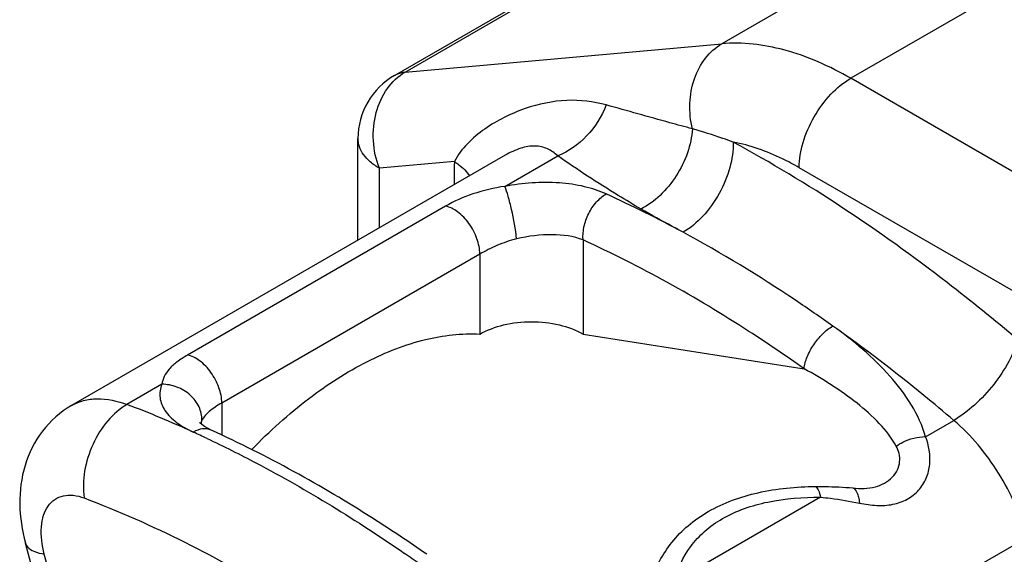
# Model space of a CAD drawing. Units: millimetres. Extents: x 4 to 424, y 7 to 304.
# Drawn here: x 83 to 92, y 36 to 41 of the extents above; entities that cross this region are included whole.
import ezdxf

# ---------------------------------------------------------------- set-up
doc = ezdxf.new("R2010")
doc.units = ezdxf.units.MM
doc.header["$LTSCALE"] = 23.1
doc.layers.add('COMPONENTI_DI_ASSIEME', color=7, linetype='CONTINUOUS')

msp = doc.modelspace()

# ---------------------------------------------------------------- linework, layer by layer
at = {"layer": 'COMPONENTI_DI_ASSIEME', "linetype": 'Continuous'}
for p, q in [((103.4223, 49.1502), (89.5631, 41.1486)), ((86.4244, 40.8457), (100.2837, 48.8473)), ((86.5269, 40.8774), (100.3862, 48.879)), ((104.6598, 48.8186), (90.8006, 40.8171)), ((86.5269, 40.8774), (89.5631, 41.1486)), ((97.8743, 36.7331), (90.8006, 40.8171)), ((86.0744, 39.2632), (86.0744, 40.2395)), ((87.4871, 40.0788), (83.3259, 37.6764)), ((87.4832, 39.7801), (87.9898, 40.0727)), ((86.9999, 40.0181), (86.2794, 39.9538)), ((86.2794, 39.3816), (86.2794, 39.9538)), ((97.3793, 35.8758), (90.3056, 39.9597)), ((86.9133, 39.5897), (84.4384, 38.1609)), ((88.2332, 39.2657), (88.2332, 38.3627)), ((87.2433, 39.1298), (84.7684, 37.7009)), ((87.2433, 39.1298), (87.2433, 38.3624)), ((88.2332, 38.3627), (90.3533, 38.0297)), ((84.1933, 37.8807), (83.8584, 37.6873)), ((84.7684, 37.7009), (84.7684, 37.3921)), ((91.5173, 37.378), (91.7887, 37.5347)), ((84.666, 37.4409), (84.6658, 37.441)), ((90.5115, 36.7973), (89.1061, 35.9859)), ((92.4894, 36.4091), (91.3397, 35.7454)), ((84.3595, 30.8252), (82.8844, 36.3566)), ((84.5788, 30.5777), (83.0658, 36.2512))]:
    msp.add_line(p, q, dxfattribs=at)
msp.add_lwpolyline([(84.6658, 37.441), (84.636, 37.4555), (84.6016, 37.4752), (84.5754, 37.4934), (84.5591, 37.5076), (84.553, 37.5142)], dxfattribs=at)
for centre, radius, start, end in [((86.7744, 40.2395), 0.7, 119.99964, 179.98803), ((83.4681, 28.7897), 12.003, 61.51294, 65.45226), ((80.1319, 27.8645), 10.5059, 65.46223, 69.2248), ((79.8098, 27.1357), 11.3027, 64.77533, 65.51119), ((77.7734, 23.6364), 15.3566, 54.59938, 55.27558)]:
    msp.add_arc(centre, radius, start, end, dxfattribs=at)
for points, knots in [([(89.2821, 40.3321), (89.2628, 40.4115), (89.2466, 40.5748), (89.2889, 40.811), (89.3933, 41.0138), (89.5032, 41.114), (89.5631, 41.1486)], [0, 0, 0, 0, 0.266993, 0.528267, 0.773825, 1, 1, 1, 1]), ([(90.8006, 40.8171), (90.5996, 40.9331), (90.2014, 41.1123), (89.7623, 41.1664), (89.5631, 41.1486)], [0, 0, 0, 0, 0.537141, 1, 1, 1, 1]), ([(86.2794, 39.9538), (86.2467, 40.0383), (86.2085, 40.2184), (86.2343, 40.4868), (86.3385, 40.7221), (86.4598, 40.8386), (86.5269, 40.8774)], [0, 0, 0, 0, 0.26424, 0.526795, 0.774103, 1, 1, 1, 1]), ([(86.4244, 40.8457), (86.4321, 40.8502), (86.4642, 40.8663), (86.5, 40.875), (86.5269, 40.8774)], [0, 0, 0, 0, 0.245886, 1, 1, 1, 1]), ([(90.3056, 39.9597), (90.3056, 40.0409), (90.336, 40.212), (90.4421, 40.4525), (90.5973, 40.6646), (90.7303, 40.7765), (90.8006, 40.8171)], [0, 0, 0, 0, 0.237248, 0.500002, 0.762754, 1, 1, 1, 1]), ([(88.4545, 40.5615), (88.3328, 40.5956), (88.067, 40.6261), (87.6643, 40.5399), (87.3434, 40.3813), (87.1202, 40.1974), (87.0307, 40.0816), (86.9999, 40.0181)], [0, 0, 0, 0, 0.229828, 0.47609, 0.739315, 0.871624, 1, 1, 1, 1]), ([(88.4545, 40.5615), (88.4133, 40.4519), (88.288, 40.2519), (88.0944, 40.1141), (87.9899, 40.0726)], [0, 0, 0, 0, 0.509924, 1, 1, 1, 1]), ([(89.2821, 40.3321), (89.2098, 40.3518), (88.9338, 40.4275), (88.6581, 40.5045), (88.4545, 40.5615)], [0, 0, 0, 0, 0.261551, 1, 1, 1, 1]), ([(89.2821, 40.3321), (89.2769, 40.2545), (89.2419, 40.0958), (89.1348, 39.8772), (88.9834, 39.6907), (88.856, 39.5965), (88.7894, 39.5627)], [0, 0, 0, 0, 0.246245, 0.506852, 0.763755, 1, 1, 1, 1]), ([(89.6729, 40.2051), (89.6398, 40.2175), (89.5108, 40.2639), (89.3798, 40.3043), (89.2821, 40.3321)], [0, 0, 0, 0, 0.258449, 1, 1, 1, 1]), ([(86.2794, 39.9538), (86.2488, 39.9715), (86.193, 40.0099), (86.1264, 40.0798), (86.0842, 40.1573), (86.0745, 40.2129), (86.0745, 40.2395)], [0, 0, 0, 0, 0.289538, 0.54911, 0.782252, 1, 1, 1, 1]), ([(87.9898, 40.0727), (87.9604, 40.0996), (87.8945, 40.1481), (87.7671, 40.1763), (87.626, 40.1492), (87.5341, 40.106), (87.4871, 40.0788)], [0, 0, 0, 0, 0.22073, 0.442665, 0.699795, 1, 1, 1, 1]), ([(89.6729, 40.2051), (89.6751, 40.1232), (89.649, 39.9503), (89.5476, 39.7068), (89.3954, 39.4924), (89.2631, 39.3799), (89.193, 39.3394)], [0, 0, 0, 0, 0.239079, 0.501911, 0.763701, 1, 1, 1, 1]), ([(92.3984, 38.3102), (92.1785, 38.4977), (91.3193, 39.1965), (90.3926, 39.8149), (89.6729, 40.2051)], [0, 0, 0, 0, 0.260886, 1, 1, 1, 1]), ([(90.3056, 39.9597), (90.253, 39.9901), (90.053, 40.0966), (89.8362, 40.1745), (89.6729, 40.2051)], [0, 0, 0, 0, 0.26757, 1, 1, 1, 1]), ([(88.7894, 39.5627), (88.716, 39.6053), (88.4445, 39.7673), (88.1794, 39.94), (87.9898, 40.0727)], [0, 0, 0, 0, 0.268364, 1, 1, 1, 1]), ([(86.9999, 40.0181), (86.9987, 40.0003), (86.9949, 39.927), (86.9954, 39.8535), (86.998, 39.798)], [0, 0, 0, 0, 0.24368, 1, 1, 1, 1]), ([(86.9999, 40.0181), (87.0147, 40.0083), (87.0688, 39.9692), (87.1169, 39.9209), (87.1447, 39.8806)], [0, 0, 0, 0, 0.266796, 1, 1, 1, 1]), ([(87.4832, 39.7801), (87.3789, 39.7664), (87.1822, 39.7185), (86.9964, 39.6378), (86.9133, 39.5897)], [0, 0, 0, 0, 0.522577, 1, 1, 1, 1]), ([(88.4547, 39.7078), (88.3882, 39.738), (88.2404, 39.7856), (87.9139, 39.8317), (87.6548, 39.8131), (87.4832, 39.7801)], [0, 0, 0, 0, 0.222124, 0.468532, 1, 1, 1, 1]), ([(87.5961, 39.2764), (87.5853, 39.3706), (87.5602, 39.5086), (87.5187, 39.6758), (87.4958, 39.7501), (87.4832, 39.7801)], [0, 0, 0, 0, 0.550129, 0.811347, 1, 1, 1, 1]), ([(88.2332, 39.2657), (88.2296, 39.3074), (88.2373, 39.3958), (88.2822, 39.521), (88.3546, 39.6307), (88.4198, 39.6876), (88.4547, 39.7078)], [0, 0, 0, 0, 0.243464, 0.506495, 0.76596, 1, 1, 1, 1]), ([(87.2433, 39.1298), (87.2433, 39.1798), (87.2206, 39.2848), (87.146, 39.4252), (87.0431, 39.5364), (86.9554, 39.5826), (86.9133, 39.5897)], [0, 0, 0, 0, 0.249885, 0.525319, 0.786275, 1, 1, 1, 1]), ([(89.193, 39.3394), (89.1584, 39.3581), (89.0232, 39.4314), (88.8883, 39.5053), (88.7894, 39.5627)], [0, 0, 0, 0, 0.255846, 1, 1, 1, 1]), ([(88.2332, 39.2657), (88.1406, 39.3022), (87.9223, 39.3307), (87.7081, 39.303), (87.5961, 39.2764)], [0, 0, 0, 0, 0.463917, 1, 1, 1, 1]), ([(90.6292, 38.4401), (90.511, 38.5241), (90.0458, 38.8449), (89.5621, 39.1393), (89.1927, 39.3396)], [0, 0, 0, 0, 0.256494, 1, 1, 1, 1]), ([(87.5961, 39.2764), (87.5311, 39.2609), (87.4102, 39.2177), (87.296, 39.1602), (87.2433, 39.1298)], [0, 0, 0, 0, 0.523146, 1, 1, 1, 1]), ([(90.3533, 38.0297), (90.1796, 38.1531), (89.5024, 38.6132), (88.7843, 39.0147), (88.2332, 39.2657)], [0, 0, 0, 0, 0.260284, 1, 1, 1, 1]), ([(87.2433, 38.3627), (87.3135, 38.4032), (87.4769, 38.4625), (87.7382, 38.4908), (87.9995, 38.4625), (88.1629, 38.4033), (88.2332, 38.3627)], [0, 0, 0, 0, 0.237247, 0.499999, 0.762753, 1, 1, 1, 1]), ([(90.3533, 38.0297), (90.3574, 38.0685), (90.3809, 38.1499), (90.4427, 38.2636), (90.526, 38.3651), (90.5938, 38.4197), (90.6292, 38.4401)], [0, 0, 0, 0, 0.230194, 0.492651, 0.759069, 1, 1, 1, 1]), ([(91.7887, 37.5347), (91.6937, 37.6157), (91.3171, 37.9299), (90.9272, 38.2283), (90.6292, 38.4401)], [0, 0, 0, 0, 0.254441, 1, 1, 1, 1]), ([(91.5173, 37.378), (91.4893, 37.4843), (91.3904, 37.6916), (91.1045, 38.0647), (90.8271, 38.2994), (90.6292, 38.4401)], [0, 0, 0, 0, 0.23445, 0.481859, 1, 1, 1, 1]), ([(85.0562, 37.2553), (85.2254, 37.4305), (85.5723, 37.7448), (86.1331, 38.1073), (86.6917, 38.3271), (87.0685, 38.3711), (87.2433, 38.3624)], [0, 0, 0, 0, 0.290249, 0.555411, 0.791508, 1, 1, 1, 1]), ([(92.3984, 38.3102), (92.3813, 38.2374), (92.3172, 38.0854), (92.1762, 37.8737), (91.9982, 37.6817), (91.8598, 37.5758), (91.7887, 37.5347)], [0, 0, 0, 0, 0.223011, 0.485104, 0.755142, 1, 1, 1, 1]), ([(84.4384, 38.1609), (84.4036, 38.1408), (84.3413, 38.1005), (84.2644, 38.0321), (84.2131, 37.9593), (84.1968, 37.9063), (84.1933, 37.8807)], [0, 0, 0, 0, 0.313452, 0.576611, 0.798501, 1, 1, 1, 1]), ([(84.7684, 37.7009), (84.7684, 37.7509), (84.7457, 37.856), (84.6711, 37.9963), (84.5682, 38.1075), (84.4806, 38.1537), (84.4384, 38.1609)], [0, 0, 0, 0, 0.249885, 0.525319, 0.786273, 1, 1, 1, 1]), ([(91.2375, 37.2879), (91.1944, 37.3673), (91.0758, 37.5146), (90.785, 37.773), (90.5306, 37.9329), (90.3533, 38.0297)], [0, 0, 0, 0, 0.232541, 0.480122, 1, 1, 1, 1]), ([(84.1933, 37.8807), (84.1775, 37.8404), (84.1633, 37.7495), (84.2197, 37.616), (84.3365, 37.5043), (84.4376, 37.4477), (84.4949, 37.4216)], [0, 0, 0, 0, 0.214186, 0.431657, 0.688686, 1, 1, 1, 1]), ([(84.5779, 37.5339), (84.5789, 37.578), (84.5574, 37.6709), (84.4692, 37.7852), (84.3419, 37.8623), (84.2425, 37.881), (84.1933, 37.8807)], [0, 0, 0, 0, 0.232649, 0.48147, 0.74121, 1, 1, 1, 1]), ([(83.3259, 37.6764), (83.362, 37.6972), (83.442, 37.7299), (83.6247, 37.7537), (83.7671, 37.7219), (83.8584, 37.6873)], [0, 0, 0, 0, 0.22792, 0.466024, 1, 1, 1, 1]), ([(83.8584, 37.6873), (83.789, 37.6472), (83.6598, 37.5323), (83.5217, 37.309), (83.4421, 37.0535), (83.4356, 36.8744), (83.4472, 36.7899)], [0, 0, 0, 0, 0.232273, 0.489698, 0.752807, 1, 1, 1, 1]), ([(84.7684, 37.7009), (84.7261, 37.6765), (84.6538, 37.6316), (84.5929, 37.5671), (84.5779, 37.5339)], [0, 0, 0, 0, 0.572957, 1, 1, 1, 1]), ([(83.3259, 37.6764), (83.2188, 37.6145), (83.0281, 37.4457), (82.8604, 37.1063), (82.8138, 36.7298), (82.8518, 36.4792), (82.8844, 36.3566)], [0, 0, 0, 0, 0.248713, 0.4964, 0.745033, 1, 1, 1, 1]), ([(92.4894, 36.4091), (92.4313, 36.627), (92.2458, 37.0406), (91.957, 37.3912), (91.7887, 37.5347)], [0, 0, 0, 0, 0.504731, 1, 1, 1, 1]), ([(84.6658, 37.441), (84.6408, 37.4523), (84.5789, 37.4598), (84.5223, 37.4374), (84.4949, 37.4216)], [0, 0, 0, 0, 0.464163, 1, 1, 1, 1]), ([(86.734, 36.249), (86.5647, 36.3671), (85.9026, 36.8093), (85.2028, 37.1964), (84.666, 37.4409)], [0, 0, 0, 0, 0.25925, 1, 1, 1, 1]), ([(84.6266, 37.3606), (84.7861, 37.2855), (85.4403, 36.9586), (86.065, 36.5741), (86.521, 36.258)], [0, 0, 0, 0, 0.241102, 1, 1, 1, 1]), ([(90.8849, 36.7402), (90.939, 36.7288), (91.0457, 36.7131), (91.2029, 36.7212), (91.3443, 36.7698), (91.4569, 36.8589), (91.5312, 36.9779), (91.5757, 37.1552), (91.5519, 37.2956), (91.5173, 37.378)], [0, 0, 0, 0, 0.144425, 0.280184, 0.407115, 0.528446, 0.647737, 0.766673, 1, 1, 1, 1]), ([(91.2375, 37.2878), (91.257, 37.302), (91.3421, 37.3527), (91.4426, 37.3771), (91.5173, 37.3781)], [0, 0, 0, 0, 0.243798, 1, 1, 1, 1]), ([(90.8206, 36.8858), (90.8923, 36.8785), (91.0295, 36.8789), (91.183, 36.957), (91.2518, 37.0551), (91.2743, 37.1354), (91.269, 37.2158), (91.2498, 37.2651), (91.2375, 37.2879)], [0, 0, 0, 0, 0.298124, 0.555055, 0.672551, 0.784588, 0.893162, 1, 1, 1, 1]), ([(88.8817, 35.9871), (88.9278, 36.122), (89.0321, 36.3191), (89.2397, 36.5318), (89.5063, 36.7177), (89.9219, 36.8651), (90.2779, 36.8982), (90.4628, 36.8999)], [0, 0, 0, 0, 0.219134, 0.333755, 0.454347, 0.715827, 1, 1, 1, 1]), ([(90.4628, 36.8999), (90.4928, 36.9002), (90.6122, 36.8999), (90.7316, 36.8939), (90.8206, 36.8858)], [0, 0, 0, 0, 0.25181, 1, 1, 1, 1]), ([(90.4628, 36.8999), (90.4681, 36.8972), (90.4786, 36.8865), (90.4972, 36.8527), (90.506, 36.8209), (90.5115, 36.7973)], [0, 0, 0, 0, 0.156001, 0.372855, 1, 1, 1, 1]), ([(90.8206, 36.8858), (90.8397, 36.8809), (90.8612, 36.8449), (90.8764, 36.7944), (90.8825, 36.7594), (90.8849, 36.7402)], [0, 0, 0, 0, 0.360313, 0.646743, 1, 1, 1, 1]), ([(83.0658, 36.2512), (83.0432, 36.3361), (83.0255, 36.4635), (83.0533, 36.6205), (83.0966, 36.7128), (83.1632, 36.7803), (83.2494, 36.8167), (83.3479, 36.8199), (83.4138, 36.8025), (83.4472, 36.7899)], [0, 0, 0, 0, 0.308055, 0.439102, 0.554865, 0.660276, 0.763885, 0.874979, 1, 1, 1, 1]), ([(83.4472, 36.7899), (84.1059, 36.5402), (85.4344, 35.863), (86.6283, 34.9768), (87.2192, 34.473)], [0, 0, 0, 0, 0.475671, 1, 1, 1, 1]), ([(89.1061, 35.9859), (89.1383, 36.1061), (89.2198, 36.2846), (89.3974, 36.4773), (89.6364, 36.6464), (90.0172, 36.7741), (90.3423, 36.7983), (90.5115, 36.7973)], [0, 0, 0, 0, 0.21298, 0.325587, 0.445647, 0.710423, 1, 1, 1, 1]), ([(90.5115, 36.7973), (90.543, 36.7943), (90.6681, 36.7804), (90.7926, 36.7597), (90.8849, 36.7402)], [0, 0, 0, 0, 0.251224, 1, 1, 1, 1]), ([(82.8845, 36.3567), (82.888, 36.3435), (82.9082, 36.3083), (82.9739, 36.2702), (83.032, 36.2566), (83.0658, 36.2512)], [0, 0, 0, 0, 0.186554, 0.532225, 1, 1, 1, 1])]:
    msp.add_open_spline(points, degree=3, knots=knots, dxfattribs=at)
msp.add_open_spline([(84.5779, 37.5339), (84.5732, 37.5233), (84.5693, 37.5122), (84.5668, 37.5008)], degree=3, dxfattribs=at)

doc.saveas('drawing.dxf')
